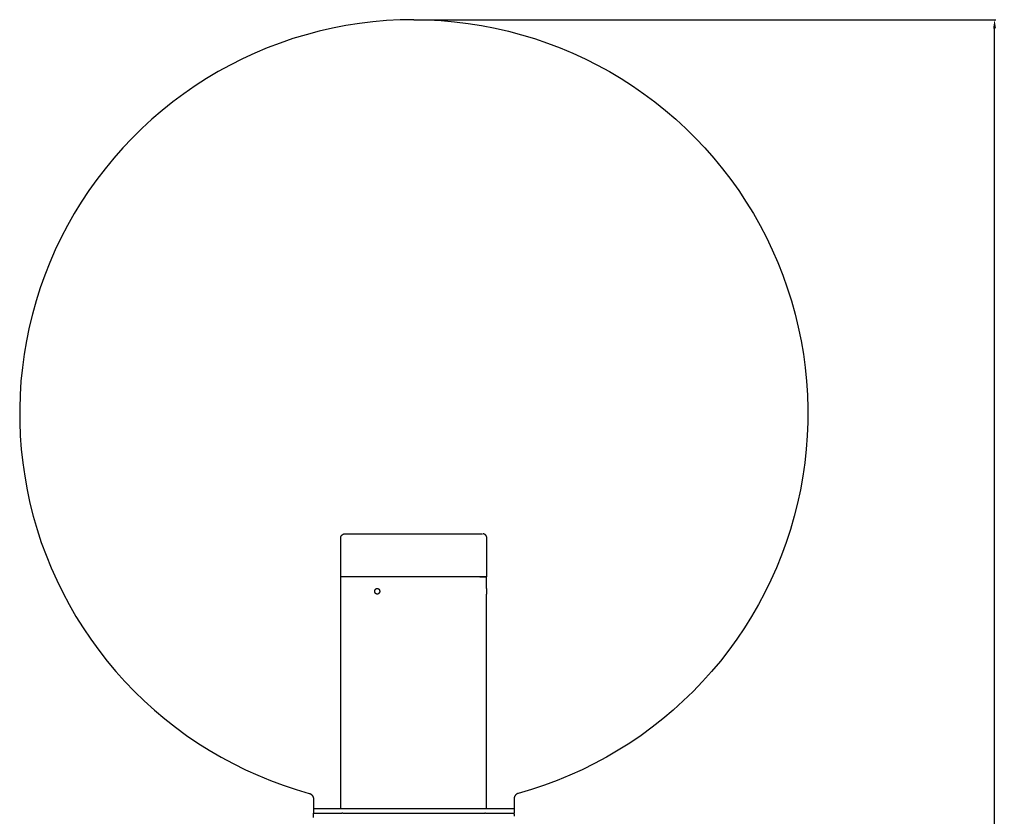
# Model space of a CAD drawing. Units: millimetres. Extents: x -200 to 5460, y -275 to 2066.
# Drawn here: x 4773 to 5460, y 1510 to 2066 of the extents above; entities that cross this region are included whole.
import ezdxf

# ---------------------------------------------------------------- set-up
doc = ezdxf.new("R2010")
doc.units = ezdxf.units.MM
doc.header["$MEASUREMENT"] = 0
doc.layers.add('2DVÝKRES$VIDITELNÉ$ČÁRY', color=7, linetype='Continuous', true_color=0xffffff)
doc.layers.add('DEFAULT', color=7, linetype='Continuous', true_color=0xffffff)
doc.styles.add('Výchozí', font='txt')
doc.dimstyles.new('MILIMETRY_MALÝ_MODEL', dxfattribs={"dimtxt": 10, "dimasz": 6, "dimexe": 1, "dimexo": 0.5, "dimgap": 3, "dimtad": 1, "dimtoh": 1, "dimdec": 4, "dimzin": 1, "dimdsep": 46, "dimtxsty": 'Výchozí', "dimcen": 2.5, "dimadec": 0, "dimazin": 0, "dimtfac": 1, "dimtdec": 4, "dimtix": 1, "dimtmove": 1, "dimatfit": 3, "dimfxl": 0, "dimtolj": 1, "dimtzin": 1, "dimarcsym": 0})

# ---------------------------------------------------------------- blocks, each defined once
blk = doc.blocks.new('*D5')
at = {"layer": 'DEFAULT', "color": 0, "lineweight": -2}
for p, q in [((5048.59, 2065.92), (5454.35, 2065.92)), ((5453.35, 472.98), (5453.35, 2059.92)), ((5248.59, 466.98), (5454.35, 466.98))]:
    blk.add_line(p, q, dxfattribs=at)
at = {"layer": 'DEFAULT', "color": 0}
for points in [[(5454.35, 2059.92), (5452.35, 2059.92), (5453.35, 2065.92)], [(5452.35, 472.98), (5454.35, 472.98), (5453.35, 466.98)]]:
    blk.add_solid(points, dxfattribs=at)
at = {"layer": 'Defpoints', "color": 0}
for p in [(5048.09, 2065.92), (5453.35, 2065.92), (5248.09, 466.98)]:
    blk.add_point(p, dxfattribs=at)
at = {"layer": 'DEFAULT', "color": 0, "insert": (5445.24, 1266.45), "char_height": 10, "attachment_point": 5, "rotation": 90, "style": 'Výchozí'}
blk.add_mtext('\\A1;1 600', dxfattribs=at)

msp = doc.modelspace()

# ---------------------------------------------------------------- linework, layer by layer
at = {"layer": '2DVÝKRES$VIDITELNÉ$ČÁRY'}
for p, q in [((5000.73152, 2061.81211), (4991.38454, 2060.01074)), ((5010.13525, 2063.28892), (5000.73152, 2061.81211)), ((5019.58445, 2064.43938), (5010.13525, 2063.28892)), ((5029.06782, 2065.26212), (5019.58445, 2064.43938)), ((5038.57397, 2065.75616), (5029.06782, 2065.26212)), ((5048.09153, 2065.92089), (5038.57397, 2065.75616)), ((5048.09153, 2065.92089), (5057.60909, 2065.75616)), ((5057.60909, 2065.75616), (5067.11524, 2065.26212)), ((5067.11524, 2065.26212), (5076.5986, 2064.43938)), ((5076.5986, 2064.43938), (5086.04781, 2063.28892)), ((5086.04781, 2063.28892), (5095.45154, 2061.81211)), ((5095.45154, 2061.81211), (5104.79852, 2060.01074)), ((4972.90552, 2055.44329), (4963.79563, 2052.6827)), ((4982.1055, 2057.88695), (4972.90552, 2055.44329)), ((4991.38454, 2060.01074), (4982.1055, 2057.88695)), ((5104.79852, 2060.01074), (5114.07756, 2057.88695)), ((5114.07756, 2057.88695), (5123.27754, 2055.44329)), ((5123.27754, 2055.44329), (5132.38743, 2052.6827)), ((4954.78673, 2049.60846), (4945.88964, 2046.22428)), ((4963.79563, 2052.6827), (4954.78673, 2049.60846)), ((5132.38743, 2052.6827), (5141.39632, 2049.60846)), ((5141.39632, 2049.60846), (5150.29342, 2046.22428)), ((4937.11499, 2042.53421), (4928.47331, 2038.54266)), ((4945.88964, 2046.22428), (4937.11499, 2042.53421)), ((5150.29342, 2046.22428), (5159.06807, 2042.53421)), ((5159.06807, 2042.53421), (5167.70974, 2038.54266)), ((4919.97496, 2034.25441), (4911.63011, 2029.67462)), ((4928.47331, 2038.54266), (4919.97496, 2034.25441)), ((5167.70974, 2038.54266), (5176.2081, 2034.25441)), ((5176.2081, 2034.25441), (5184.55295, 2029.67462)), ((4911.63011, 2029.67462), (4903.44876, 2024.80876)), ((5184.55295, 2029.67462), (5192.7343, 2024.80876)), ((4903.44876, 2024.80876), (4895.44072, 2019.66266)), ((5192.7343, 2024.80876), (5200.74234, 2019.66266)), ((4887.61558, 2014.24249), (4879.98271, 2008.55475)), ((4895.44072, 2019.66266), (4887.61558, 2014.24249)), ((5200.74234, 2019.66266), (5208.56748, 2014.24249)), ((5208.56748, 2014.24249), (5216.20034, 2008.55475)), ((4879.98271, 2008.55475), (4872.55127, 2002.60625)), ((5216.20034, 2008.55475), (5223.63179, 2002.60625)), ((4872.55127, 2002.60625), (4865.33015, 1996.40411)), ((5223.63179, 2002.60625), (5230.85291, 1996.40411)), ((4865.33015, 1996.40411), (4858.32801, 1989.95577)), ((5230.85291, 1996.40411), (5237.85505, 1989.95577)), ((4858.32801, 1989.95577), (4851.55324, 1983.26895)), ((5237.85505, 1989.95577), (5244.62982, 1983.26895)), ((4851.55324, 1983.26895), (4845.01395, 1976.35167)), ((5244.62982, 1983.26895), (5251.16911, 1976.35167)), ((4845.01395, 1976.35167), (4838.71798, 1969.21222)), ((5251.16911, 1976.35167), (5257.46507, 1969.21222)), ((4838.71798, 1969.21222), (4832.67288, 1961.85914)), ((5257.46507, 1969.21222), (5263.51018, 1961.85914)), ((4832.67288, 1961.85914), (4826.88588, 1954.30125)), ((5263.51018, 1961.85914), (5269.29717, 1954.30125)), ((4826.88588, 1954.30125), (4821.36393, 1946.5476)), ((5269.29717, 1954.30125), (5274.81913, 1946.5476)), ((4821.36393, 1946.5476), (4816.11363, 1938.60749)), ((5274.81913, 1946.5476), (5280.06943, 1938.60749)), ((4816.11363, 1938.60749), (4811.14127, 1930.49042)), ((5280.06943, 1938.60749), (5285.04179, 1930.49042)), ((4811.14127, 1930.49042), (4806.45282, 1922.20613)), ((5285.04179, 1930.49042), (5289.73023, 1922.20613)), ((4806.45282, 1922.20613), (4802.0539, 1913.76454)), ((5289.73023, 1922.20613), (5294.12916, 1913.76454)), ((4802.0539, 1913.76454), (4797.94977, 1905.17576)), ((5294.12916, 1913.76454), (5298.23329, 1905.17576)), ((4797.94977, 1905.17576), (4794.14534, 1896.45008)), ((5298.23329, 1905.17576), (5302.03771, 1896.45008)), ((4794.14534, 1896.45008), (4790.64519, 1887.59796)), ((5302.03771, 1896.45008), (5305.53787, 1887.59796)), ((4790.64519, 1887.59796), (4787.4535, 1878.63001)), ((5305.53787, 1887.59796), (5308.72956, 1878.63001)), ((4787.4535, 1878.63001), (4784.5741, 1869.55697)), ((5308.72956, 1878.63001), (5311.60896, 1869.55697)), ((4784.5741, 1869.55697), (4782.01043, 1860.38971)), ((5311.60896, 1869.55697), (5314.17263, 1860.38971)), ((4782.01043, 1860.38971), (4779.76557, 1851.13921)), ((5314.17263, 1860.38971), (5316.41749, 1851.13921)), ((4779.76557, 1851.13921), (4777.84221, 1841.81657)), ((5316.41749, 1851.13921), (5318.34085, 1841.81657)), ((4777.84221, 1841.81657), (4776.24266, 1832.43294)), ((5318.34085, 1841.81657), (5319.9404, 1832.43294)), ((4776.24266, 1832.43294), (4774.96882, 1822.99957)), ((5319.9404, 1832.43294), (5321.21424, 1822.99957)), ((4774.96882, 1822.99957), (4774.02223, 1813.52777)), ((5321.21424, 1822.99957), (5322.16083, 1813.52777)), ((4774.02223, 1813.52777), (4773.40401, 1804.02888)), ((5322.16083, 1813.52777), (5322.77904, 1804.02888)), ((4773.40401, 1804.02888), (4773.11492, 1794.51429)), ((5322.77904, 1804.02888), (5323.06814, 1794.51429)), ((4773.11492, 1794.51429), (4773.1553, 1784.99539)), ((5323.06814, 1794.51429), (5323.02776, 1784.99539)), ((4773.1553, 1784.99539), (4773.52509, 1775.4836)), ((5323.02776, 1784.99539), (5322.65797, 1775.4836)), ((4773.52509, 1775.4836), (4774.22386, 1765.99029)), ((5322.65797, 1775.4836), (5321.9592, 1765.99029)), ((4774.22386, 1765.99029), (4775.25076, 1756.52686)), ((5321.9592, 1765.99029), (5320.93229, 1756.52686)), ((4775.25076, 1756.52686), (4776.60458, 1747.10464)), ((5320.93229, 1756.52686), (5319.57848, 1747.10464)), ((4776.60458, 1747.10464), (4778.28368, 1737.73492)), ((5319.57848, 1747.10464), (5317.89938, 1737.73492)), ((4778.28368, 1737.73492), (4780.28605, 1728.42893)), ((5317.89938, 1737.73492), (5315.89701, 1728.42893)), ((4780.28605, 1728.42893), (4782.6093, 1719.19781)), ((5315.89701, 1728.42893), (5313.57376, 1719.19781)), ((4782.6093, 1719.19781), (4785.25064, 1710.05262)), ((5313.57376, 1719.19781), (5310.93242, 1710.05262)), ((4785.25064, 1710.05262), (4788.20691, 1701.00433)), ((4997.09204, 1703.9789), (4997.0938, 1704.08137)), ((4997.09204, 1676.97902), (4997.09204, 1703.9789)), ((4997.0938, 1704.08137), (4997.09905, 1704.18371)), ((4997.09905, 1704.18371), (4997.1078, 1704.28582)), ((4997.1078, 1704.28582), (4997.12002, 1704.38756)), ((4997.12002, 1704.38756), (4997.13572, 1704.48883)), ((4997.13572, 1704.48883), (4997.15486, 1704.58951)), ((4997.15486, 1704.58951), (4997.17743, 1704.68947)), ((4997.17743, 1704.68947), (4997.2034, 1704.78861)), ((4997.2034, 1704.78861), (4997.23274, 1704.8868)), ((4997.23274, 1704.8868), (4997.26542, 1704.98393)), ((4997.26542, 1704.98393), (4997.30139, 1705.07988)), ((4997.30139, 1705.07988), (4997.34062, 1705.17456)), ((4997.34062, 1705.17456), (4997.38306, 1705.26784)), ((4997.38306, 1705.26784), (4997.42866, 1705.35961)), ((4997.42866, 1705.35961), (4997.47737, 1705.44977)), ((4997.47737, 1705.44977), (4997.52913, 1705.53822)), ((4997.52913, 1705.53822), (4997.58388, 1705.62485)), ((4997.58388, 1705.62485), (4997.64155, 1705.70956)), ((4997.64155, 1705.70956), (4997.70208, 1705.79225)), ((4997.70208, 1705.79225), (4997.76541, 1705.87283)), ((4997.76541, 1705.87283), (4997.83144, 1705.95119)), ((4997.83144, 1705.95119), (4997.90012, 1706.02726)), ((4997.90012, 1706.02726), (4997.97135, 1706.10093)), ((4997.97135, 1706.10093), (4998.04505, 1706.17213)), ((4998.04505, 1706.17213), (4998.12115, 1706.24077)), ((4998.12115, 1706.24077), (4998.19954, 1706.30678)), ((4998.19954, 1706.30678), (4998.28014, 1706.37007)), ((4998.28014, 1706.37007), (4998.36286, 1706.43056)), ((4998.36286, 1706.43056), (4998.44759, 1706.4882)), ((4998.44759, 1706.4882), (4998.53425, 1706.54291)), ((4998.53425, 1706.54291), (4998.62272, 1706.59463)), ((4998.62272, 1706.59463), (4998.7129, 1706.6433)), ((4998.7129, 1706.6433), (4998.8047, 1706.68886)), ((4998.8047, 1706.68886), (4998.89799, 1706.73126)), ((4998.89799, 1706.73126), (4998.99268, 1706.77045)), ((4998.99268, 1706.77045), (4999.08866, 1706.80639)), ((4999.08866, 1706.80639), (4999.1858, 1706.83902)), ((4999.1858, 1706.83902), (4999.284, 1706.86832)), ((4999.284, 1706.86832), (4999.38315, 1706.89425)), ((4999.38315, 1706.89425), (4999.48312, 1706.91677)), ((4999.48312, 1706.91677), (4999.5838, 1706.93588)), ((4999.5838, 1706.93588), (4999.68508, 1706.95153)), ((5000.09214, 1706.97891), (5000.0926, 1706.97891)), ((5000.09225, 1706.97891), (5000.09214, 1706.97891)), ((5000.09259, 1706.97891), (5000.09225, 1706.97891)), ((5000.0926, 1706.97891), (5000.09628, 1706.97891)), ((5000.09628, 1706.97891), (5000.11458, 1706.97891)), ((5000.11458, 1706.97891), (5000.19453, 1706.97891)), ((5000.19453, 1706.97891), (5000.52379, 1706.97891)), ((5000.52379, 1706.97891), (5001.81872, 1706.97891)), ((5001.81872, 1706.97891), (5006.52288, 1706.97891)), ((5006.52288, 1706.97891), (5072.09172, 1706.97891)), ((5072.09172, 1706.97891), (5096.09112, 1706.97891)), ((5096.60204, 1706.93588), (5096.50076, 1706.95153)), ((5096.70272, 1706.91677), (5096.60204, 1706.93588)), ((5096.80269, 1706.89425), (5096.70272, 1706.91677)), ((5096.90184, 1706.86832), (5096.80269, 1706.89425)), ((5097.00004, 1706.83902), (5096.90184, 1706.86832)), ((5097.09719, 1706.80639), (5097.00004, 1706.83902)), ((5097.19316, 1706.77045), (5097.09719, 1706.80639)), ((5097.28785, 1706.73126), (5097.19316, 1706.77045)), ((5097.38115, 1706.68886), (5097.28785, 1706.73126)), ((5097.47294, 1706.6433), (5097.38115, 1706.68886)), ((5097.56312, 1706.59463), (5097.47294, 1706.6433)), ((5097.65159, 1706.54291), (5097.56312, 1706.59463)), ((5097.73825, 1706.4882), (5097.65159, 1706.54291)), ((5097.82298, 1706.43056), (5097.73825, 1706.4882)), ((5097.9057, 1706.37007), (5097.82298, 1706.43056)), ((5097.9863, 1706.30678), (5097.9057, 1706.37007)), ((5098.06469, 1706.24077), (5097.9863, 1706.30678)), ((5098.14079, 1706.17213), (5098.06469, 1706.24077)), ((5098.21449, 1706.10093), (5098.14079, 1706.17213)), ((5098.28573, 1706.02726), (5098.21449, 1706.10093)), ((5098.3544, 1705.95119), (5098.28573, 1706.02726)), ((5098.42044, 1705.87283), (5098.3544, 1705.95119)), ((5098.48376, 1705.79225), (5098.42044, 1705.87283)), ((5098.54429, 1705.70956), (5098.48376, 1705.79225)), ((5098.60197, 1705.62485), (5098.54429, 1705.70956)), ((5098.65671, 1705.53822), (5098.60197, 1705.62485)), ((5098.70847, 1705.44977), (5098.65671, 1705.53822)), ((5098.75718, 1705.35961), (5098.70847, 1705.44977)), ((5098.80278, 1705.26784), (5098.75718, 1705.35961)), ((5098.84522, 1705.17456), (5098.80278, 1705.26784)), ((5098.88445, 1705.07988), (5098.84522, 1705.17456)), ((5098.92042, 1704.98393), (5098.88445, 1705.07988)), ((5098.9531, 1704.8868), (5098.92042, 1704.98393)), ((5098.98244, 1704.78861), (5098.9531, 1704.8868)), ((5099.00841, 1704.68947), (5098.98244, 1704.78861)), ((5099.03098, 1704.58951), (5099.00841, 1704.68947)), ((5099.05012, 1704.48883), (5099.03098, 1704.58951)), ((5099.06582, 1704.38756), (5099.05012, 1704.48883)), ((5099.07804, 1704.28582), (5099.06582, 1704.38756)), ((5099.08679, 1704.18371), (5099.07804, 1704.28582)), ((5099.09204, 1704.08137), (5099.08679, 1704.18371)), ((5099.0938, 1703.9789), (5099.09204, 1704.08137)), ((5099.0938, 1676.97902), (5099.0938, 1703.9789)), ((5310.93242, 1710.05262), (5307.97615, 1701.00433)), ((4788.20691, 1701.00433), (4791.47456, 1692.06378)), ((5307.97615, 1701.00433), (5304.7085, 1692.06378)), ((4791.47456, 1692.06378), (4795.04968, 1683.24167)), ((5304.7085, 1692.06378), (5301.13338, 1683.24167)), ((4795.04968, 1683.24167), (4798.92798, 1674.54858)), ((5001.12954, 1676.97902), (4997.09215, 1676.97902)), ((4997.29239, 1514.97902), (4997.29239, 1676.97902)), ((5001.14259, 1676.97902), (5001.12954, 1676.97902)), ((5001.2344, 1676.97902), (5001.14259, 1676.97902)), ((5001.25223, 1676.97902), (5001.2344, 1676.97902)), ((5001.28404, 1676.97902), (5001.25223, 1676.97902)), ((5001.30966, 1676.97902), (5001.28404, 1676.97902)), ((5001.34094, 1676.97902), (5001.30966, 1676.97902)), ((5001.36886, 1676.97902), (5001.34094, 1676.97902)), ((5001.40502, 1676.97902), (5001.36886, 1676.97902)), ((5001.42982, 1676.97902), (5001.40502, 1676.97902)), ((5001.88284, 1676.97902), (5001.42982, 1676.97902)), ((5001.90634, 1676.97902), (5001.88284, 1676.97902)), ((5001.9919, 1676.97902), (5001.90634, 1676.97902)), ((5002.00467, 1676.97902), (5001.9919, 1676.97902)), ((5002.93604, 1676.97902), (5002.00467, 1676.97902)), ((5002.96461, 1676.97902), (5002.93604, 1676.97902)), ((5003.01509, 1676.97902), (5002.96461, 1676.97902)), ((5003.02666, 1676.97902), (5003.01509, 1676.97902)), ((5004.07615, 1676.97902), (5003.02666, 1676.97902)), ((5004.10009, 1676.97902), (5004.07615, 1676.97902)), ((5004.17356, 1676.97902), (5004.10009, 1676.97902)), ((5004.20913, 1676.97902), (5004.17356, 1676.97902)), ((5004.27228, 1676.97902), (5004.20913, 1676.97902)), ((5004.30498, 1676.97902), (5004.27228, 1676.97902)), ((5005.10806, 1676.97902), (5004.30498, 1676.97902)), ((5005.15497, 1676.97902), (5005.10806, 1676.97902)), ((5005.44168, 1676.97902), (5005.15497, 1676.97902)), ((5005.49458, 1676.97902), (5005.44168, 1676.97902)), ((5006.13991, 1676.97902), (5005.49458, 1676.97902)), ((5006.202, 1676.97902), (5006.13991, 1676.97902)), ((5006.26015, 1676.97902), (5006.202, 1676.97902)), ((5006.29984, 1676.97902), (5006.26015, 1676.97902)), ((5007.13088, 1676.97902), (5006.29984, 1676.97902)), ((5007.15808, 1676.97902), (5007.13088, 1676.97902)), ((5008.19537, 1676.97902), (5007.15808, 1676.97902)), ((5008.24373, 1676.97902), (5008.19537, 1676.97902)), ((5009.66485, 1676.97902), (5008.24373, 1676.97902)), ((5009.69641, 1676.97902), (5009.66485, 1676.97902)), ((5009.97763, 1676.97902), (5009.69641, 1676.97902)), ((5010.0307, 1676.97902), (5009.97763, 1676.97902)), ((5012.34428, 1676.97902), (5010.0307, 1676.97902)), ((5012.38285, 1676.97902), (5012.34428, 1676.97902)), ((5012.52517, 1676.97902), (5012.38285, 1676.97902)), ((5012.58909, 1676.97902), (5012.52517, 1676.97902)), ((5012.89168, 1676.97902), (5012.58909, 1676.97902)), ((5012.9521, 1676.97902), (5012.89168, 1676.97902)), ((5013.45322, 1676.97902), (5012.9521, 1676.97902)), ((5013.54896, 1676.97902), (5013.45322, 1676.97902)), ((5014.61838, 1676.97902), (5013.54896, 1676.97902)), ((5014.71412, 1676.97902), (5014.61838, 1676.97902)), ((5014.81799, 1676.97902), (5014.71412, 1676.97902)), ((5014.95197, 1676.97902), (5014.81799, 1676.97902)), ((5015.22182, 1676.97902), (5014.95197, 1676.97902)), ((5015.31523, 1676.97902), (5015.22182, 1676.97902)), ((5016.46983, 1676.97902), (5015.31523, 1676.97902)), ((5016.54866, 1676.97902), (5016.46983, 1676.97902)), ((5016.6831, 1676.97902), (5016.54866, 1676.97902)), ((5016.78148, 1676.97902), (5016.6831, 1676.97902)), ((5017.11411, 1676.97902), (5016.78148, 1676.97902)), ((5017.16313, 1676.97902), (5017.11411, 1676.97902)), ((5017.55103, 1676.97902), (5017.16313, 1676.97902)), ((5017.62251, 1676.97902), (5017.55103, 1676.97902)), ((5017.99381, 1676.97902), (5017.62251, 1676.97902)), ((5018.01306, 1676.97902), (5017.99381, 1676.97902)), ((5020.05714, 1676.97902), (5018.01306, 1676.97902)), ((5020.16555, 1676.97902), (5020.05714, 1676.97902)), ((5020.76997, 1676.97902), (5020.16555, 1676.97902)), ((5020.84056, 1676.97902), (5020.76997, 1676.97902)), ((5021.01028, 1676.97902), (5020.84056, 1676.97902)), ((5021.11517, 1676.97902), (5021.01028, 1676.97902)), ((5022.97994, 1676.97902), (5021.11517, 1676.97902)), ((5023.06162, 1676.97902), (5022.97994, 1676.97902)), ((5023.23188, 1676.97902), (5023.06162, 1676.97902)), ((5023.32992, 1676.97902), (5023.23188, 1676.97902)), ((5025.02932, 1676.97902), (5023.32992, 1676.97902)), ((5025.04571, 1676.97902), (5025.02932, 1676.97902)), ((5026.88287, 1676.97902), (5025.04571, 1676.97902)), ((5026.92908, 1676.97902), (5026.88287, 1676.97902)), ((5029.06373, 1676.97902), (5026.92908, 1676.97902)), ((5029.09619, 1676.97902), (5029.06373, 1676.97902)), ((5034.46498, 1676.97902), (5029.09619, 1676.97902)), ((5034.5363, 1676.97902), (5034.46498, 1676.97902)), ((5064.30457, 1676.97902), (5034.5363, 1676.97902)), ((5064.31396, 1676.97902), (5064.30457, 1676.97902)), ((5066.0007, 1676.97902), (5064.31396, 1676.97902)), ((5066.10371, 1676.97902), (5066.0007, 1676.97902)), ((5066.53378, 1676.97902), (5066.10371, 1676.97902)), ((5066.60527, 1676.97902), (5066.53378, 1676.97902)), ((5066.81124, 1676.97902), (5066.60527, 1676.97902)), ((5066.85437, 1676.97902), (5066.81124, 1676.97902)), ((5068.73929, 1676.97902), (5066.85437, 1676.97902)), ((5068.80612, 1676.97902), (5068.73929, 1676.97902)), ((5070.58208, 1676.97902), (5068.80612, 1676.97902)), ((5070.68265, 1676.97902), (5070.58208, 1676.97902)), ((5070.85293, 1676.97902), (5070.68265, 1676.97902)), ((5070.91179, 1676.97902), (5070.85293, 1676.97902)), ((5072.85379, 1676.97902), (5070.91179, 1676.97902)), ((5072.95183, 1676.97902), (5072.85379, 1676.97902)), ((5073.12315, 1676.97902), (5072.95183, 1676.97902)), ((5073.20377, 1676.97902), (5073.12315, 1676.97902)), ((5073.59176, 1676.97902), (5073.20377, 1676.97902)), ((5075.0696, 1676.97902), (5073.59176, 1676.97902)), ((5075.17343, 1676.97902), (5075.0696, 1676.97902)), ((5075.34421, 1676.97902), (5075.17343, 1676.97902)), ((5075.41374, 1676.97902), (5075.34421, 1676.97902)), ((5076.01922, 1676.97902), (5075.41374, 1676.97902)), ((5076.12657, 1676.97902), (5076.01922, 1676.97902)), ((5078.17066, 1676.97902), (5076.12657, 1676.97902)), ((5078.18991, 1676.97902), (5078.17066, 1676.97902)), ((5078.56226, 1676.97902), (5078.18991, 1676.97902)), ((5078.63268, 1676.97902), (5078.56226, 1676.97902)), ((5079.02058, 1676.97902), (5078.63268, 1676.97902)), ((5079.0696, 1676.97902), (5079.02058, 1676.97902)), ((5079.40329, 1676.97902), (5079.0696, 1676.97902)), ((5079.50061, 1676.97902), (5079.40329, 1676.97902)), ((5079.63612, 1676.97902), (5079.50061, 1676.97902)), ((5079.71389, 1676.97902), (5079.63612, 1676.97902)), ((5080.86954, 1676.97902), (5079.71389, 1676.97902)), ((5080.96189, 1676.97902), (5080.86954, 1676.97902)), ((5081.23174, 1676.97902), (5080.96189, 1676.97902)), ((5081.36572, 1676.97902), (5081.23174, 1676.97902)), ((5081.46959, 1676.97902), (5081.36572, 1676.97902)), ((5081.56533, 1676.97902), (5081.46959, 1676.97902)), ((5082.40496, 1676.97902), (5081.56533, 1676.97902)), ((5082.54019, 1676.97902), (5082.40496, 1676.97902)), ((5082.63475, 1676.97902), (5082.54019, 1676.97902)), ((5082.73049, 1676.97902), (5082.63475, 1676.97902)), ((5083.23162, 1676.97902), (5082.73049, 1676.97902)), ((5083.29203, 1676.97902), (5083.23162, 1676.97902)), ((5083.59568, 1676.97902), (5083.29203, 1676.97902)), ((5083.65854, 1676.97902), (5083.59568, 1676.97902)), ((5083.80192, 1676.97902), (5083.65854, 1676.97902)), ((5083.83944, 1676.97902), (5083.80192, 1676.97902)), ((5086.15407, 1676.97902), (5083.83944, 1676.97902)), ((5086.20608, 1676.97902), (5086.15407, 1676.97902)), ((5086.48731, 1676.97902), (5086.20608, 1676.97902)), ((5086.51887, 1676.97902), (5086.48731, 1676.97902)), ((5087.94104, 1676.97902), (5086.51887, 1676.97902)), ((5087.98835, 1676.97902), (5087.94104, 1676.97902)), ((5089.02563, 1676.97902), (5087.98835, 1676.97902)), ((5089.05283, 1676.97902), (5089.02563, 1676.97902)), ((5089.88493, 1676.97902), (5089.05283, 1676.97902)), ((5089.92357, 1676.97902), (5089.88493, 1676.97902)), ((5089.98277, 1676.97902), (5089.92357, 1676.97902)), ((5090.0438, 1676.97902), (5089.98277, 1676.97902)), ((5090.69019, 1676.97902), (5090.0438, 1676.97902)), ((5090.74203, 1676.97902), (5090.69019, 1676.97902)), ((5091.02874, 1676.97902), (5090.74203, 1676.97902)), ((5091.07565, 1676.97902), (5091.02874, 1676.97902)), ((5091.87874, 1676.97902), (5091.07565, 1676.97902)), ((5091.91143, 1676.97902), (5091.87874, 1676.97902)), ((5091.97564, 1676.97902), (5091.91143, 1676.97902)), ((5092.01016, 1676.97902), (5091.97564, 1676.97902)), ((5092.08468, 1676.97902), (5092.01016, 1676.97902)), ((5092.10756, 1676.97902), (5092.08468, 1676.97902)), ((5093.15812, 1676.97902), (5092.10756, 1676.97902)), ((5093.16862, 1676.97902), (5093.15812, 1676.97902)), ((5093.21911, 1676.97902), (5093.16862, 1676.97902)), ((5093.24768, 1676.97902), (5093.21911, 1676.97902)), ((5094.17904, 1676.97902), (5093.24768, 1676.97902)), ((5094.19181, 1676.97902), (5094.17904, 1676.97902)), ((5094.18117, 1676.97902), (5094.19394, 1676.97902)), ((5094.27843, 1676.97902), (5094.19181, 1676.97902)), ((5094.19394, 1676.97902), (5094.27951, 1676.97902)), ((5094.30087, 1676.97902), (5094.27843, 1676.97902)), ((5094.27951, 1676.97902), (5094.303, 1676.97902)), ((5094.81591, 1676.97902), (5094.30087, 1676.97902)), ((5094.303, 1676.97902), (5094.75602, 1676.97902)), ((5094.75602, 1676.97902), (5094.78082, 1676.97902)), ((5094.78082, 1676.97902), (5094.81698, 1676.97902)), ((5094.84278, 1676.97902), (5094.81591, 1676.97902)), ((5094.81698, 1676.97902), (5094.8449, 1676.97902)), ((5094.87511, 1676.97902), (5094.84278, 1676.97902)), ((5094.8449, 1676.97902), (5094.87618, 1676.97902)), ((5094.89967, 1676.97902), (5094.87511, 1676.97902)), ((5094.87618, 1676.97902), (5094.9018, 1676.97902)), ((5094.93255, 1676.97902), (5094.89967, 1676.97902)), ((5094.9018, 1676.97902), (5094.93362, 1676.97902)), ((5094.94932, 1676.97902), (5094.93255, 1676.97902)), ((5094.93362, 1676.97902), (5094.95145, 1676.97902)), ((5095.04218, 1676.97902), (5094.94932, 1676.97902)), ((5094.95145, 1676.97902), (5095.04325, 1676.97902)), ((5095.05417, 1676.97902), (5095.04218, 1676.97902)), ((5095.04325, 1676.97902), (5095.0563, 1676.97902)), ((5099.09157, 1676.97902), (5095.05417, 1676.97902)), ((5095.0563, 1676.97902), (5099.09369, 1676.97902)), ((5098.89239, 1668.84912), (5098.89239, 1676.97902)), ((5301.13338, 1683.24167), (5297.25508, 1674.54858)), ((4798.92798, 1674.54858), (4803.10482, 1665.99493)), ((5297.25508, 1674.54858), (5293.07824, 1665.99493)), ((4803.10482, 1665.99493), (4807.5752, 1657.59095)), ((5020.86033, 1666.84912), (5020.86076, 1666.89351)), ((5020.86076, 1666.80472), (5020.86033, 1666.84912)), ((5020.86076, 1666.89351), (5020.86206, 1666.93828)), ((5020.86206, 1666.75995), (5020.86076, 1666.80472)), ((5020.86206, 1666.93828), (5020.86424, 1666.98339)), ((5020.86424, 1666.71484), (5020.86206, 1666.75995)), ((5020.86424, 1666.98339), (5020.86734, 1667.02882)), ((5020.86734, 1666.66941), (5020.86424, 1666.71484)), ((5020.86734, 1667.02882), (5020.87137, 1667.07454)), ((5020.87137, 1666.62369), (5020.86734, 1666.66941)), ((5020.87137, 1667.07454), (5020.87636, 1667.12051)), ((5020.87636, 1666.57772), (5020.87137, 1666.62369)), ((5020.87636, 1667.12051), (5020.88231, 1667.16669)), ((5020.88231, 1666.53155), (5020.87636, 1666.57772)), ((5020.88231, 1667.16669), (5020.88925, 1667.21304)), ((5020.88925, 1666.48519), (5020.88231, 1666.53155)), ((5020.88925, 1667.21304), (5020.8972, 1667.25953)), ((5020.8972, 1666.4387), (5020.88925, 1666.48519)), ((5020.8972, 1667.25953), (5020.90616, 1667.30613)), ((5020.90616, 1666.3921), (5020.8972, 1666.4387)), ((5020.90616, 1667.30613), (5020.91616, 1667.35277)), ((5020.91616, 1666.34546), (5020.90616, 1666.3921)), ((5020.91616, 1667.35277), (5020.92719, 1667.39943)), ((5020.92719, 1666.2988), (5020.91616, 1666.34546)), ((5020.92719, 1667.39943), (5020.93928, 1667.44606)), ((5020.93928, 1666.25217), (5020.92719, 1666.2988)), ((5020.93928, 1667.44606), (5020.95244, 1667.49261)), ((5020.95244, 1666.20562), (5020.93928, 1666.25217)), ((5020.95244, 1667.49261), (5020.96665, 1667.53904)), ((5020.96665, 1666.15919), (5020.95244, 1666.20562)), ((5020.96665, 1667.53904), (5020.98194, 1667.5853)), ((5020.98194, 1666.11293), (5020.96665, 1666.15919)), ((5020.98194, 1667.5853), (5020.99831, 1667.63135)), ((5020.99831, 1666.06688), (5020.98194, 1666.11293)), ((5020.99831, 1667.63135), (5021.01575, 1667.67713)), ((5021.01575, 1666.0211), (5020.99831, 1666.06688)), ((5021.01575, 1667.67713), (5021.03426, 1667.7226)), ((5021.03426, 1665.97563), (5021.01575, 1666.0211)), ((5021.03426, 1667.7226), (5021.05383, 1667.7677)), ((5021.05383, 1665.93053), (5021.03426, 1665.97563)), ((5021.05383, 1667.7677), (5021.07447, 1667.8124)), ((5021.07447, 1665.88583), (5021.05383, 1665.93053)), ((5021.07447, 1667.8124), (5021.09616, 1667.85664)), ((5021.09616, 1665.84159), (5021.07447, 1665.88583)), ((5021.09616, 1667.85664), (5021.1189, 1667.90036)), ((5021.1189, 1665.79787), (5021.09616, 1665.84159)), ((5021.1189, 1667.90036), (5021.14267, 1667.94353)), ((5021.14267, 1665.7547), (5021.1189, 1665.79787)), ((5021.14267, 1667.94353), (5021.16745, 1667.9861)), ((5021.16745, 1665.71213), (5021.14267, 1665.7547)), ((5021.16745, 1667.9861), (5021.19323, 1668.02802)), ((5021.19323, 1665.67021), (5021.16745, 1665.71213)), ((5021.19323, 1668.02802), (5021.21999, 1668.06924)), ((5021.21999, 1665.62899), (5021.19323, 1665.67021)), ((5021.21999, 1668.06924), (5021.2477, 1668.10971)), ((5021.2477, 1665.58852), (5021.21999, 1665.62899)), ((5021.2477, 1668.10971), (5021.27635, 1668.1494)), ((5021.27635, 1665.54883), (5021.2477, 1665.58852)), ((5021.27635, 1668.1494), (5021.30591, 1668.18826)), ((5021.30591, 1665.50997), (5021.27635, 1665.54883)), ((5021.30591, 1668.18826), (5021.33635, 1668.22625)), ((5021.33635, 1665.47198), (5021.30591, 1665.50997)), ((5021.33635, 1668.22625), (5021.36764, 1668.26333)), ((5021.36764, 1665.4349), (5021.33635, 1665.47198)), ((5021.36764, 1668.26333), (5021.39975, 1668.29946)), ((5021.39975, 1665.39877), (5021.36764, 1665.4349)), ((5021.39975, 1668.29946), (5021.43265, 1668.33461)), ((5021.43265, 1665.36362), (5021.39975, 1665.39877)), ((5021.43265, 1668.33461), (5021.46631, 1668.36874)), ((5021.46631, 1665.32949), (5021.43265, 1665.36362)), ((5021.46631, 1668.36874), (5021.50068, 1668.40182)), ((5021.50068, 1665.29641), (5021.46631, 1665.32949)), ((5021.50068, 1668.40182), (5021.53573, 1668.43383)), ((5021.53573, 1665.26441), (5021.50068, 1665.29641)), ((5021.53573, 1668.43383), (5021.57143, 1668.46472)), ((5021.57143, 1665.23351), (5021.53573, 1665.26441)), ((5021.57143, 1668.46472), (5021.60773, 1668.49449)), ((5021.60773, 1665.20374), (5021.57143, 1665.23351)), ((5021.60773, 1668.49449), (5021.64459, 1668.52311)), ((5021.64459, 1665.17512), (5021.60773, 1665.20374)), ((5021.64459, 1668.52311), (5021.68198, 1668.55055)), ((5021.68198, 1665.14768), (5021.64459, 1665.17512)), ((5021.68198, 1668.55055), (5021.71985, 1668.5768)), ((5021.71985, 1665.12143), (5021.68198, 1665.14768)), ((5021.71985, 1668.5768), (5021.75816, 1668.60185)), ((5021.75816, 1665.09638), (5021.71985, 1665.12143)), ((5021.75816, 1668.60185), (5021.79686, 1668.62568)), ((5021.79686, 1665.07255), (5021.75816, 1665.09638)), ((5021.79686, 1668.62568), (5021.83593, 1668.64829)), ((5021.83593, 1665.04994), (5021.79686, 1665.07255)), ((5021.83593, 1668.64829), (5021.8753, 1668.66966)), ((5021.8753, 1665.02857), (5021.83593, 1665.04994)), ((5021.8753, 1668.66966), (5021.91495, 1668.6898)), ((5021.91495, 1665.00843), (5021.8753, 1665.02857)), ((5021.91495, 1668.6898), (5021.95483, 1668.70869)), ((5021.95483, 1664.98954), (5021.91495, 1665.00843)), ((5021.95483, 1668.70869), (5021.99489, 1668.72635)), ((5021.99489, 1664.97188), (5021.95483, 1664.98954)), ((5021.99489, 1668.72635), (5022.0351, 1668.74277)), ((5022.0351, 1664.95547), (5021.99489, 1664.97188)), ((5022.0351, 1668.74277), (5022.07542, 1668.75795)), ((5022.07542, 1664.94028), (5022.0351, 1664.95547)), ((5022.07542, 1668.75795), (5022.1158, 1668.77191)), ((5022.1158, 1664.92632), (5022.07542, 1664.94028)), ((5022.1158, 1668.77191), (5022.15621, 1668.78466)), ((5022.15621, 1664.91357), (5022.1158, 1664.92632)), ((5022.15621, 1668.78466), (5022.1966, 1668.7962)), ((5022.1966, 1664.90203), (5022.15621, 1664.91357)), ((5022.1966, 1668.7962), (5022.23695, 1668.80655)), ((5022.23695, 1664.89168), (5022.1966, 1664.90203)), ((5022.23695, 1668.80655), (5022.27722, 1668.81573)), ((5022.27722, 1664.8825), (5022.23695, 1664.89168)), ((5022.27722, 1668.81573), (5022.31736, 1668.82374)), ((5022.31736, 1664.87449), (5022.27722, 1664.8825)), ((5022.31736, 1668.82374), (5022.35735, 1668.83062)), ((5022.35735, 1664.86761), (5022.31736, 1664.87449)), ((5022.35735, 1668.83062), (5022.39716, 1668.83637)), ((5022.39716, 1664.86186), (5022.35735, 1664.86761)), ((5022.39716, 1668.83637), (5022.43675, 1668.84103)), ((5022.43675, 1664.85721), (5022.39716, 1664.86186)), ((5022.43675, 1668.84103), (5022.4761, 1668.8446)), ((5022.4761, 1664.85363), (5022.43675, 1664.85721)), ((5022.4761, 1668.8446), (5022.51517, 1668.84713)), ((5022.51517, 1664.8511), (5022.4761, 1664.85363)), ((5022.51517, 1668.84713), (5022.55394, 1668.84862)), ((5022.55394, 1664.84961), (5022.51517, 1664.8511)), ((5022.55394, 1668.84862), (5022.59239, 1668.84912)), ((5022.59239, 1664.84912), (5022.55394, 1664.84961)), ((5022.59239, 1668.84912), (5022.63083, 1668.84862)), ((5022.63083, 1664.84961), (5022.59239, 1664.84912)), ((5022.63083, 1668.84862), (5022.6696, 1668.84713)), ((5022.6696, 1664.8511), (5022.63083, 1664.84961)), ((5022.6696, 1668.84713), (5022.70867, 1668.8446)), ((5022.70867, 1664.85363), (5022.6696, 1664.8511)), ((5022.70867, 1668.8446), (5022.74802, 1668.84103)), ((5022.74802, 1664.85721), (5022.70867, 1664.85363)), ((5022.74802, 1668.84103), (5022.78761, 1668.83637)), ((5022.78761, 1664.86186), (5022.74802, 1664.85721)), ((5022.78761, 1668.83637), (5022.82742, 1668.83062)), ((5022.82742, 1664.86761), (5022.78761, 1664.86186)), ((5022.82742, 1668.83062), (5022.86741, 1668.82374)), ((5022.86741, 1664.87449), (5022.82742, 1664.86761)), ((5022.86741, 1668.82374), (5022.90755, 1668.81573)), ((5022.90755, 1664.8825), (5022.86741, 1664.87449)), ((5022.90755, 1668.81573), (5022.94782, 1668.80655)), ((5022.94782, 1664.89168), (5022.90755, 1664.8825)), ((5022.94782, 1668.80655), (5022.98817, 1668.7962)), ((5022.98817, 1664.90203), (5022.94782, 1664.89168)), ((5022.98817, 1668.7962), (5023.02857, 1668.78466)), ((5023.02857, 1664.91357), (5022.98817, 1664.90203)), ((5023.02857, 1668.78466), (5023.06897, 1668.77191)), ((5023.06897, 1664.92632), (5023.02857, 1664.91357)), ((5023.06897, 1668.77191), (5023.10935, 1668.75795)), ((5023.10935, 1664.94028), (5023.06897, 1664.92632)), ((5023.10935, 1668.75795), (5023.14967, 1668.74277)), ((5023.14967, 1664.95547), (5023.10935, 1664.94028)), ((5023.14967, 1668.74277), (5023.18988, 1668.72635)), ((5023.18988, 1664.97188), (5023.14967, 1664.95547)), ((5023.18988, 1668.72635), (5023.22994, 1668.70869)), ((5023.22994, 1664.98954), (5023.18988, 1664.97188)), ((5023.22994, 1668.70869), (5023.26982, 1668.6898)), ((5023.26982, 1665.00843), (5023.22994, 1664.98954)), ((5023.26982, 1668.6898), (5023.30947, 1668.66966)), ((5023.30947, 1665.02857), (5023.26982, 1665.00843)), ((5023.30947, 1668.66966), (5023.34884, 1668.64829)), ((5023.34884, 1665.04994), (5023.30947, 1665.02857)), ((5023.34884, 1668.64829), (5023.38791, 1668.62568)), ((5023.38791, 1665.07255), (5023.34884, 1665.04994)), ((5023.38791, 1668.62568), (5023.42661, 1668.60185)), ((5023.42661, 1665.09638), (5023.38791, 1665.07255)), ((5023.42661, 1668.60185), (5023.46492, 1668.5768)), ((5023.46492, 1665.12143), (5023.42661, 1665.09638)), ((5023.46492, 1668.5768), (5023.50279, 1668.55055)), ((5023.50279, 1665.14768), (5023.46492, 1665.12143)), ((5023.50279, 1668.55055), (5023.54018, 1668.52311)), ((5023.54018, 1665.17512), (5023.50279, 1665.14768)), ((5023.54018, 1668.52311), (5023.57704, 1668.49449)), ((5023.57704, 1665.20374), (5023.54018, 1665.17512)), ((5023.57704, 1668.49449), (5023.61334, 1668.46472)), ((5023.61334, 1665.23351), (5023.57704, 1665.20374)), ((5023.61334, 1668.46472), (5023.64904, 1668.43383)), ((5023.64904, 1665.26441), (5023.61334, 1665.23351)), ((5023.64904, 1668.43383), (5023.68409, 1668.40182)), ((5023.68409, 1665.29641), (5023.64904, 1665.26441)), ((5023.68409, 1668.40182), (5023.71847, 1668.36874)), ((5023.71847, 1665.32949), (5023.68409, 1665.29641)), ((5023.71847, 1668.36874), (5023.75212, 1668.33461)), ((5023.75212, 1665.36362), (5023.71847, 1665.32949)), ((5023.75212, 1668.33461), (5023.78502, 1668.29946)), ((5023.78502, 1665.39877), (5023.75212, 1665.36362)), ((5023.78502, 1668.29946), (5023.81713, 1668.26333)), ((5023.81713, 1665.4349), (5023.78502, 1665.39877)), ((5023.81713, 1668.26333), (5023.84842, 1668.22625)), ((5023.84842, 1665.47198), (5023.81713, 1665.4349)), ((5023.84842, 1668.22625), (5023.87886, 1668.18826)), ((5023.87886, 1665.50997), (5023.84842, 1665.47198)), ((5023.87886, 1668.18826), (5023.90842, 1668.1494)), ((5023.90842, 1665.54883), (5023.87886, 1665.50997)), ((5023.90842, 1668.1494), (5023.93707, 1668.10971)), ((5023.93707, 1665.58852), (5023.90842, 1665.54883)), ((5023.93707, 1668.10971), (5023.96478, 1668.06924)), ((5023.96478, 1665.62899), (5023.93707, 1665.58852)), ((5023.96478, 1668.06924), (5023.99154, 1668.02802)), ((5023.99154, 1665.67021), (5023.96478, 1665.62899)), ((5023.99154, 1668.02802), (5024.01732, 1667.9861)), ((5024.01732, 1665.71213), (5023.99154, 1665.67021)), ((5024.01732, 1667.9861), (5024.0421, 1667.94353)), ((5024.0421, 1665.7547), (5024.01732, 1665.71213)), ((5024.0421, 1667.94353), (5024.06587, 1667.90036)), ((5024.06587, 1665.79787), (5024.0421, 1665.7547)), ((5024.06587, 1667.90036), (5024.08861, 1667.85664)), ((5024.08861, 1665.84159), (5024.06587, 1665.79787)), ((5024.08861, 1667.85664), (5024.1103, 1667.8124)), ((5024.1103, 1665.88583), (5024.08861, 1665.84159)), ((5024.1103, 1667.8124), (5024.13094, 1667.7677)), ((5024.13094, 1665.93053), (5024.1103, 1665.88583)), ((5024.13094, 1667.7677), (5024.15052, 1667.7226)), ((5024.15052, 1665.97563), (5024.13094, 1665.93053)), ((5024.15052, 1667.7226), (5024.16903, 1667.67713)), ((5024.16903, 1666.0211), (5024.15052, 1665.97563)), ((5024.16903, 1667.67713), (5024.18646, 1667.63135)), ((5024.18646, 1666.06688), (5024.16903, 1666.0211)), ((5024.18646, 1667.63135), (5024.20283, 1667.5853)), ((5024.20283, 1666.11293), (5024.18646, 1666.06688)), ((5024.20283, 1667.5853), (5024.21812, 1667.53904)), ((5024.21812, 1666.15919), (5024.20283, 1666.11293)), ((5024.21812, 1667.53904), (5024.23233, 1667.49261)), ((5024.23233, 1666.20562), (5024.21812, 1666.15919)), ((5024.23233, 1667.49261), (5024.24549, 1667.44606)), ((5024.24549, 1666.25217), (5024.23233, 1666.20562)), ((5024.24549, 1667.44606), (5024.25758, 1667.39943)), ((5024.25758, 1666.2988), (5024.24549, 1666.25217)), ((5024.25758, 1667.39943), (5024.26862, 1667.35277)), ((5024.26862, 1666.34546), (5024.25758, 1666.2988)), ((5024.26862, 1667.35277), (5024.27861, 1667.30613)), ((5024.27861, 1666.3921), (5024.26862, 1666.34546)), ((5024.27861, 1667.30613), (5024.28757, 1667.25953)), ((5024.28757, 1666.4387), (5024.27861, 1666.3921)), ((5024.28757, 1667.25953), (5024.29552, 1667.21304)), ((5024.29552, 1666.48519), (5024.28757, 1666.4387)), ((5024.29552, 1667.21304), (5024.30246, 1667.16669)), ((5024.30246, 1666.53155), (5024.29552, 1666.48519)), ((5024.30246, 1667.16669), (5024.30842, 1667.12051)), ((5024.30842, 1666.57772), (5024.30246, 1666.53155)), ((5024.30842, 1667.12051), (5024.3134, 1667.07454)), ((5024.3134, 1666.62369), (5024.30842, 1666.57772)), ((5024.3134, 1667.07454), (5024.31743, 1667.02882)), ((5024.31743, 1666.66941), (5024.3134, 1666.62369)), ((5024.31743, 1667.02882), (5024.32053, 1666.98339)), ((5024.32053, 1666.71484), (5024.31743, 1666.66941)), ((5024.32053, 1666.98339), (5024.32271, 1666.93828)), ((5024.32271, 1666.75995), (5024.32053, 1666.71484)), ((5024.32271, 1666.93828), (5024.32401, 1666.89351)), ((5024.32401, 1666.80472), (5024.32271, 1666.75995)), ((5024.32401, 1666.89351), (5024.32444, 1666.84912)), ((5024.32444, 1666.84912), (5024.32401, 1666.80472)), ((5099.09239, 1668.84912), (5098.89239, 1668.84912)), ((5099.09239, 1664.84912), (5098.89239, 1664.84912)), ((5098.89239, 1514.97902), (5098.89239, 1664.84912)), ((5099.09239, 1666.84912), (5099.09239, 1668.84912)), ((5099.09239, 1664.84912), (5099.09239, 1666.84912)), ((5293.07824, 1665.99493), (5288.60786, 1657.59095)), ((4807.5752, 1657.59095), (4812.33375, 1649.34673)), ((5288.60786, 1657.59095), (5283.8493, 1649.34673)), ((4812.33375, 1649.34673), (4817.37478, 1641.27214)), ((5283.8493, 1649.34673), (5278.80827, 1641.27214)), ((4817.37478, 1641.27214), (4822.69225, 1633.37685)), ((5278.80827, 1641.27214), (5273.49081, 1633.37685)), ((4822.69225, 1633.37685), (4828.27978, 1625.67032)), ((5273.49081, 1633.37685), (5267.90327, 1625.67032)), ((4828.27978, 1625.67032), (4834.13069, 1618.16179)), ((5267.90327, 1625.67032), (5262.05237, 1618.16179)), ((4834.13069, 1618.16179), (4840.23795, 1610.86026)), ((5262.05237, 1618.16179), (5255.94511, 1610.86026)), ((4840.23795, 1610.86026), (4846.59425, 1603.77447)), ((5255.94511, 1610.86026), (5249.58881, 1603.77447)), ((4846.59425, 1603.77447), (4853.19198, 1596.91291)), ((5249.58881, 1603.77447), (5242.99107, 1596.91291)), ((4853.19198, 1596.91291), (4860.02324, 1590.2838)), ((5242.99107, 1596.91291), (5236.15982, 1590.2838)), ((4860.02324, 1590.2838), (4867.07982, 1583.89509)), ((5236.15982, 1590.2838), (5229.10323, 1583.89509)), ((4867.07982, 1583.89509), (4874.35329, 1577.75444)), ((5229.10323, 1583.89509), (5221.82976, 1577.75444)), ((4874.35329, 1577.75444), (4881.83493, 1571.86919)), ((5221.82976, 1577.75444), (5214.34813, 1571.86919)), ((4881.83493, 1571.86919), (4889.51577, 1566.2464)), ((5214.34813, 1571.86919), (5206.66729, 1566.2464)), ((4889.51577, 1566.2464), (4897.38661, 1560.89281)), ((4897.38661, 1560.89281), (4905.43802, 1555.81483)), ((5198.79645, 1560.89281), (5190.74504, 1555.81483)), ((5206.66729, 1566.2464), (5198.79645, 1560.89281)), ((4905.43802, 1555.81483), (4913.66035, 1551.01854)), ((5190.74504, 1555.81483), (5182.52271, 1551.01854)), ((4913.66035, 1551.01854), (4922.04375, 1546.5097)), ((4922.04375, 1546.5097), (4930.57817, 1542.2937)), ((5174.13931, 1546.5097), (5165.60489, 1542.2937)), ((5182.52271, 1551.01854), (5174.13931, 1546.5097)), ((4930.57817, 1542.2937), (4939.2534, 1538.3756)), ((5165.60489, 1542.2937), (5156.92966, 1538.3756)), ((4939.2534, 1538.3756), (4948.05903, 1534.76009)), ((4948.05903, 1534.76009), (4956.98452, 1531.45151)), ((5148.12403, 1534.76009), (5139.19854, 1531.45151)), ((5156.92966, 1538.3756), (5148.12403, 1534.76009)), ((4956.98452, 1531.45151), (4966.01916, 1528.45381)), ((4966.01916, 1528.45381), (4975.15215, 1525.77059)), ((4975.15215, 1525.77059), (4975.28368, 1525.73197)), ((4975.28368, 1525.73197), (4975.41381, 1525.68887)), ((4975.41381, 1525.68887), (4975.54239, 1525.64133)), ((4975.54239, 1525.64133), (4975.66926, 1525.58942)), ((4975.66926, 1525.58942), (4975.79428, 1525.53319)), ((4975.79428, 1525.53319), (4975.9173, 1525.47271)), ((4975.9173, 1525.47271), (4976.03818, 1525.40804)), ((4976.03818, 1525.40804), (4976.15677, 1525.33928)), ((4976.15677, 1525.33928), (4976.27293, 1525.26649)), ((4976.27293, 1525.26649), (4976.38653, 1525.18976)), ((5119.91013, 1525.26649), (5119.79653, 1525.18976)), ((5120.02629, 1525.33928), (5119.91013, 1525.26649)), ((5120.14488, 1525.40804), (5120.02629, 1525.33928)), ((5120.26576, 1525.47271), (5120.14488, 1525.40804)), ((5120.38878, 1525.53319), (5120.26576, 1525.47271)), ((5120.5138, 1525.58942), (5120.38878, 1525.53319)), ((5120.64067, 1525.64133), (5120.5138, 1525.58942)), ((5120.76925, 1525.68887), (5120.64067, 1525.64133)), ((5120.89938, 1525.73197), (5120.76925, 1525.68887)), ((5121.03091, 1525.77059), (5120.89938, 1525.73197)), ((5130.16389, 1528.45381), (5121.03091, 1525.77059)), ((5139.19854, 1531.45151), (5130.16389, 1528.45381)), ((4976.38653, 1525.18976), (4976.49743, 1525.10919)), ((4976.49743, 1525.10919), (4976.60551, 1525.02486)), ((4976.60551, 1525.02486), (4976.71064, 1524.93688)), ((4976.71064, 1524.93688), (4976.81269, 1524.84535)), ((4976.81269, 1524.84535), (4976.91154, 1524.75038)), ((4976.91154, 1524.75038), (4977.00708, 1524.65207)), ((4977.00708, 1524.65207), (4977.09919, 1524.55055)), ((4977.09919, 1524.55055), (4977.18778, 1524.44593)), ((4977.18778, 1524.44593), (4977.27272, 1524.33834)), ((4977.27272, 1524.33834), (4977.35393, 1524.2279)), ((4977.35393, 1524.2279), (4977.43131, 1524.11474)), ((4977.43131, 1524.11474), (4977.50476, 1523.999)), ((4977.50476, 1523.999), (4977.57421, 1523.88081)), ((4977.57421, 1523.88081), (4977.63956, 1523.76031)), ((4977.63956, 1523.76031), (4977.70075, 1523.63763)), ((4977.70075, 1523.63763), (4977.7577, 1523.51294)), ((4977.7577, 1523.51294), (4977.81034, 1523.38637)), ((4977.81034, 1523.38637), (4977.85861, 1523.25806)), ((4977.85861, 1523.25806), (4977.90246, 1523.12818)), ((4977.90246, 1523.12818), (4977.94183, 1522.99687)), ((4977.94183, 1522.99687), (4977.97668, 1522.86429)), ((4977.97668, 1522.86429), (4978.00697, 1522.7306)), ((4978.00697, 1522.7306), (4978.03266, 1522.59594)), ((4978.03266, 1522.59594), (4978.05372, 1522.46049)), ((4978.05372, 1522.46049), (4978.07012, 1522.32439)), ((4978.07012, 1522.32439), (4978.08185, 1522.18781)), ((4978.08185, 1522.18781), (4978.0889, 1522.0509)), ((4978.0889, 1522.0509), (4978.09125, 1521.91384)), ((4978.09125, 1521.91384), (4978.09125, 1514.97902)), ((5118.09416, 1522.0509), (5118.09181, 1521.91384)), ((5118.09181, 1521.91384), (5118.09181, 1514.97902)), ((5118.10121, 1522.18781), (5118.09416, 1522.0509)), ((5118.11294, 1522.32439), (5118.10121, 1522.18781)), ((5118.12934, 1522.46049), (5118.11294, 1522.32439)), ((5118.1504, 1522.59594), (5118.12934, 1522.46049)), ((5118.17609, 1522.7306), (5118.1504, 1522.59594)), ((5118.20637, 1522.86429), (5118.17609, 1522.7306)), ((5118.24122, 1522.99687), (5118.20637, 1522.86429)), ((5118.2806, 1523.12818), (5118.24122, 1522.99687)), ((5118.32444, 1523.25806), (5118.2806, 1523.12818)), ((5118.37272, 1523.38637), (5118.32444, 1523.25806)), ((5118.42536, 1523.51294), (5118.37272, 1523.38637)), ((5118.48231, 1523.63763), (5118.42536, 1523.51294)), ((5118.54349, 1523.76031), (5118.48231, 1523.63763)), ((5118.60885, 1523.88081), (5118.54349, 1523.76031)), ((5118.67829, 1523.999), (5118.60885, 1523.88081)), ((5118.75175, 1524.11474), (5118.67829, 1523.999)), ((5118.82913, 1524.2279), (5118.75175, 1524.11474)), ((5118.91033, 1524.33834), (5118.82913, 1524.2279)), ((5118.99528, 1524.44593), (5118.91033, 1524.33834)), ((5119.08386, 1524.55055), (5118.99528, 1524.44593)), ((5119.17598, 1524.65207), (5119.08386, 1524.55055)), ((5119.27152, 1524.75038), (5119.17598, 1524.65207)), ((5119.37037, 1524.84535), (5119.27152, 1524.75038)), ((5119.47242, 1524.93688), (5119.37037, 1524.84535)), ((5119.57755, 1525.02486), (5119.47242, 1524.93688)), ((5119.68563, 1525.10919), (5119.57755, 1525.02486)), ((5119.79653, 1525.18976), (5119.68563, 1525.10919)), ((4978.09153, 1514.97902), (4978.09153, 1511.97902)), ((4978.09153, 1508.97902), (4978.09153, 1511.97902)), ((5048.09153, 1514.97902), (4978.0926, 1514.97902)), ((4978.09582, 1511.97902), (4978.0926, 1511.97902)), ((4978.09582, 1511.97902), (4997.95752, 1511.97902)), ((4998.59405, 1511.97902), (4997.95752, 1511.97902)), ((4998.59405, 1511.97902), (5097.589, 1511.97902)), ((5118.08724, 1514.97902), (5048.09153, 1514.97902)), ((5098.22553, 1511.97902), (5097.589, 1511.97902)), ((5098.22553, 1511.97902), (5118.09153, 1511.97902)), ((5118.09153, 1514.97902), (5118.09153, 1514.22902)), ((5118.09153, 1512.72902), (5118.09153, 1511.97902)), ((5118.09153, 1511.23035), (5118.09153, 1511.97902))]:
    msp.add_line(p, q, dxfattribs=at)
for centre, radius, start, end in [((5188.08997, 1513.47901), 70.00246, 179.3861157, 179.9999892), ((5188.33305, 1513.48023), 70.24554, 180.00098922, 180.61194239), ((5188.33305, 1510.47913), 70.24554, 179.38805761, 179.99901078), ((5188.08997, 1510.48036), 70.00246, 180.0000108, 180.6138843)]:
    msp.add_arc(centre, radius, start, end, dxfattribs=at)

# ---------------------------------------------------------------- dimensions: what is measured, and where the dimension line sits
at = {"layer": 'DEFAULT'}
dim = msp.add_linear_dim(base=(5453.34993, 2065.92089), p1=(5248.09153, 466.97902), p2=(5048.09153, 2065.92089), angle=90, text='1 600', dimstyle='MILIMETRY_MALÝ_MODEL', dxfattribs=at)
dim.commit()
dim.dimension.update_dxf_attribs({"geometry": '*D5', "text_midpoint": (5445.24493, 1266.44996)})

doc.saveas('drawing.dxf')
